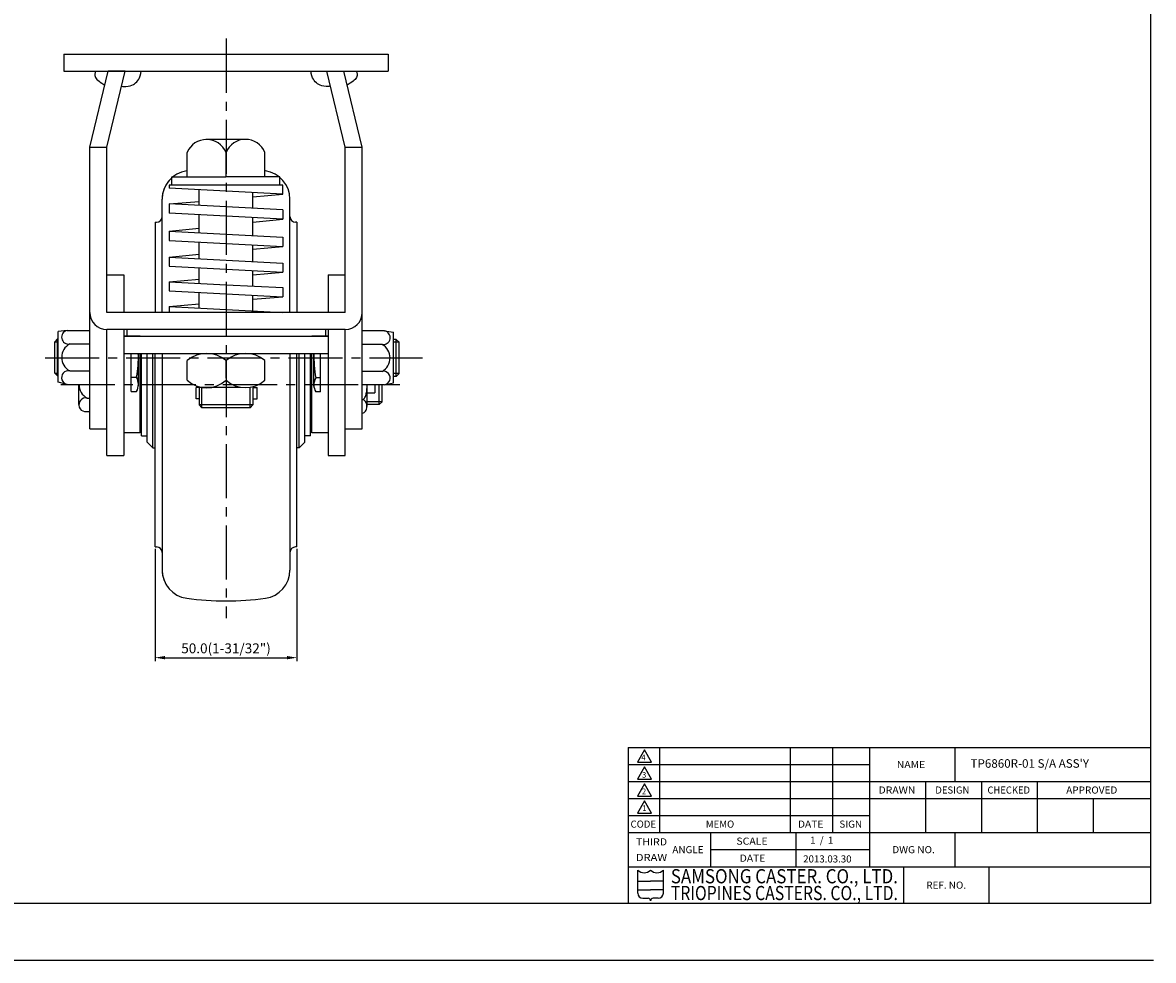
# Model space of a CAD drawing. Extents: x -933 to -140, y 1411 to 1975.
# Drawn here: x -539 to -140, y 1411 to 1742 of the extents above; entities that cross this region are included whole.
import ezdxf
from ezdxf.enums import TextEntityAlignment as Align

# ---------------------------------------------------------------- set-up
doc = ezdxf.new("R2010")
doc.units = 0
doc.linetypes.add('CENTER2', pattern=[28.575, 19.05, -3.175, 3.175, -3.175])
doc.layers.get('0').update_dxf_attribs({"linetype": 'CONTINUOUS'})
doc.layers.get('DEFPOINTS').update_dxf_attribs({"linetype": 'CONTINUOUS'})
doc.layers.add('1', color=4, linetype='CONTINUOUS')
doc.layers.add('3', color=3, linetype='CONTINUOUS')
doc.styles.add('HBRGD', font='ROMAND', dxfattribs={"height": 2.5, "bigfont": 'HBRGD'})
doc.styles.add('ROMANS', font='romans.shx')
doc.dimstyles.get("Standard").update_dxf_attribs({"dimtxt": 2.5, "dimasz": 2.5, "dimexe": 1.25, "dimexo": 0.625, "dimtad": 1, "dimzin": 0, "dimdsep": 46, "dimlunit": 6, "dimtxsty": 'ROMANS', "dimcen": -2.5, "dimclrd": 4, "dimclre": 4, "dimclrt": 7, "dimadec": 0, "dimazin": 0, "dimtfac": 1, "dimtmove": 0, "dimatfit": 3, "dimfxl": 0, "dimtolj": 1, "dimtzin": 0, "dimarcsym": 0})

# ---------------------------------------------------------------- blocks, each defined once
blk = doc.blocks.new('*D66')
at = {"color": 4, "lineweight": -2}
for p, q in [((-491.95, 1556.48), (-491.95, 1516.86)), ((-441.95, 1556.48), (-441.95, 1516.86)), ((-488.45, 1518.11), (-445.45, 1518.11))]:
    blk.add_line(p, q, dxfattribs=at)
at = {"color": 4}
for points in [[(-488.45, 1518.69), (-488.45, 1517.53), (-491.95, 1518.11)], [(-445.45, 1518.69), (-445.45, 1517.53), (-441.95, 1518.11)]]:
    blk.add_solid(points, dxfattribs=at)
at = {"layer": 'DEFPOINTS', "color": 0}
for p in [(-491.95, 1557.11), (-441.95, 1557.11), (-441.95, 1518.11)]:
    blk.add_point(p, dxfattribs=at)
at = {"color": 7, "insert": (-466.95, 1521.4), "char_height": 3.5, "attachment_point": 5, "style": 'ROMANS'}
blk.add_mtext('\\A1;50.0(1-31/32")', dxfattribs=at)

msp = doc.modelspace()

# ---------------------------------------------------------------- linework, layer by layer
at = {"color": 4, "linetype": 'CENTER2'}
for p, q in [((-466.95, 1736.17), (-466.95, 1532.02)), ((-530.68, 1623.73), (-397.73, 1623.71)), ((-525.19, 1614.31), (-405.75, 1614.31))]:
    msp.add_line(p, q, dxfattribs=at)
for p, q in [((-524.1, 1730.75), (-409.8, 1730.75)), ((-524.1, 1730.75), (-524.1, 1724.75)), ((-409.8, 1730.75), (-409.8, 1724.75)), ((-524.1, 1724.75), (-409.8, 1724.75)), ((-514.95, 1697.88), (-508.48, 1724.76)), ((-508.95, 1697.88), (-502.48, 1724.76)), ((-502.48, 1724.76), (-508.48, 1724.76)), ((-431.42, 1724.76), (-425.42, 1724.76)), ((-424.95, 1697.88), (-431.42, 1724.76)), ((-418.95, 1697.88), (-425.42, 1724.76)), ((-514.95, 1598.73), (-514.95, 1697.88)), ((-514.95, 1697.88), (-508.95, 1697.88)), ((-508.95, 1639.73), (-508.95, 1697.88)), ((-459.52, 1700.64), (-474.09, 1700.64)), ((-424.95, 1639.73), (-424.95, 1697.88)), ((-424.95, 1697.88), (-418.95, 1697.88)), ((-418.95, 1598.73), (-418.95, 1697.88)), ((-480.65, 1687.54), (-480.65, 1696.1)), ((-466.95, 1687.54), (-466.95, 1696.1)), ((-453.25, 1687.54), (-453.25, 1696.1)), ((-486.05, 1687.54), (-467.05, 1687.54)), ((-486.05, 1684.54), (-486.05, 1687.54)), ((-448.05, 1687.54), (-467.05, 1687.54)), ((-448.05, 1684.54), (-448.05, 1687.54)), ((-467.05, 1684.54), (-486.95, 1684.54)), ((-466.95, 1682.39), (-486.95, 1683.44)), ((-476.45, 1677.38), (-476.45, 1682.89)), ((-446.95, 1684.54), (-467.05, 1684.54)), ((-446.95, 1681.34), (-466.95, 1682.39)), ((-457.45, 1676.38), (-457.45, 1681.89)), ((-457.45, 1680.45), (-446.95, 1681.34)), ((-446.95, 1681.34), (-446.95, 1684.54)), ((-489.45, 1639.73), (-489.45, 1679.66)), ((-486.95, 1677.93), (-476.45, 1678.83)), ((-466.95, 1676.88), (-486.95, 1677.93)), ((-466.95, 1673.68), (-486.95, 1674.73)), ((-476.45, 1667.75), (-476.45, 1674.18)), ((-446.95, 1675.83), (-466.95, 1676.88)), ((-446.95, 1672.63), (-466.95, 1673.68)), ((-457.45, 1666.75), (-457.45, 1673.18)), ((-446.95, 1675.83), (-446.95, 1672.63)), ((-491.95, 1671.51), (-491.45, 1671.51)), ((-491.95, 1671.51), (-491.95, 1639.73)), ((-486.95, 1668.3), (-476.45, 1669.43)), ((-457.45, 1671.49), (-446.95, 1672.63)), ((-441.95, 1671.51), (-442.45, 1671.51)), ((-441.95, 1671.51), (-441.95, 1639.73)), ((-486.95, 1668.3), (-466.95, 1667.25)), ((-466.95, 1667.25), (-446.95, 1666.2)), ((-446.95, 1666.2), (-446.95, 1662.99)), ((-486.95, 1665.09), (-466.95, 1664.04)), ((-476.45, 1658.64), (-476.45, 1664.54)), ((-466.95, 1664.04), (-446.95, 1662.99)), ((-457.45, 1657.64), (-457.45, 1663.54)), ((-457.45, 1661.99), (-446.95, 1662.99)), ((-486.95, 1659.19), (-476.45, 1660.19)), ((-486.95, 1659.19), (-466.95, 1658.14)), ((-466.95, 1658.14), (-446.95, 1657.09)), ((-486.95, 1655.98), (-466.95, 1654.93)), ((-476.45, 1650), (-476.45, 1655.43)), ((-466.95, 1654.93), (-446.95, 1653.88)), ((-457.45, 1649), (-457.45, 1654.44)), ((-457.45, 1653.01), (-446.95, 1653.88)), ((-446.95, 1657.09), (-446.95, 1653.88)), ((-508.95, 1652.99), (-502.95, 1652.99)), ((-502.95, 1652.99), (-502.95, 1639.73)), ((-486.95, 1650.55), (-476.45, 1651.42)), ((-486.95, 1650.55), (-466.95, 1649.5)), ((-466.95, 1649.5), (-446.95, 1648.45)), ((-430.95, 1652.99), (-424.95, 1652.99)), ((-430.95, 1652.99), (-430.95, 1639.73)), ((-486.95, 1647.34), (-466.95, 1646.29)), ((-476.45, 1641.28), (-476.45, 1646.79)), ((-466.95, 1646.29), (-446.95, 1645.24)), ((-457.45, 1640.29), (-457.45, 1645.79)), ((-446.95, 1648.45), (-446.95, 1645.24)), ((-486.95, 1641.84), (-476.45, 1642.73)), ((-486.95, 1641.84), (-466.95, 1640.79)), ((-457.45, 1644.35), (-446.95, 1645.24)), ((-466.95, 1639.73), (-508.95, 1639.73)), ((-466.95, 1640.79), (-446.95, 1639.74)), ((-424.95, 1639.73), (-466.95, 1639.73)), ((-522.9, 1633.38), (-526.03, 1632.95)), ((-508.95, 1589.31), (-508.95, 1633.7)), ((-466.95, 1633.7), (-508.95, 1633.7)), ((-502.95, 1633.7), (-502.95, 1589.31)), ((-424.95, 1633.7), (-466.95, 1633.7)), ((-430.95, 1633.7), (-430.95, 1589.31)), ((-424.95, 1589.31), (-424.95, 1633.7)), ((-527.28, 1629.38), (-526.28, 1630.38)), ((-527.28, 1618.38), (-527.28, 1629.38)), ((-526.28, 1617.38), (-526.28, 1630.38)), ((-526.03, 1615.12), (-526.03, 1632.95)), ((-502.95, 1632.41), (-502.95, 1614.31)), ((-502.95, 1631.31), (-430.95, 1631.31)), ((-411.1, 1633.21), (-407.97, 1632.78)), ((-407.97, 1614.95), (-407.97, 1632.78)), ((-406.97, 1617.21), (-406.97, 1630.21)), ((-405.97, 1629.21), (-406.97, 1630.21)), ((-522.02, 1628.63), (-515.03, 1628.63)), ((-411.98, 1628.46), (-418.97, 1628.46)), ((-405.97, 1618.21), (-405.97, 1629.21)), ((-502.95, 1625.31), (-430.95, 1625.31)), ((-500.33, 1611.88), (-500.33, 1625.31)), ((-497.83, 1613.92), (-497.83, 1625.31)), ((-497.2, 1597.31), (-497.2, 1625.31)), ((-496.7, 1596.21), (-496.7, 1625.31)), ((-494.7, 1596.21), (-494.7, 1625.31)), ((-492.7, 1592.01), (-492.7, 1625.31)), ((-491.95, 1557.11), (-491.95, 1625.31)), ((-489.45, 1625.31), (-489.45, 1548.96)), ((-480.65, 1615.82), (-480.65, 1622.75)), ((-466.95, 1616.56), (-466.95, 1622.75)), ((-466.95, 1622.75), (-466.95, 1615.82)), ((-453.25, 1615.82), (-453.25, 1622.75)), ((-441.95, 1557.11), (-441.95, 1625.31)), ((-441.2, 1592.01), (-441.2, 1625.31)), ((-439.2, 1596.21), (-439.2, 1625.31)), ((-437.2, 1596.21), (-437.2, 1625.31)), ((-436.7, 1597.31), (-436.7, 1625.31)), ((-435.98, 1613.75), (-435.98, 1625.31)), ((-433.67, 1611.71), (-433.67, 1625.31)), ((-526.28, 1617.38), (-527.28, 1618.38)), ((-522.02, 1619.13), (-515.03, 1619.13)), ((-424.95, 1618.53), (-424.96, 1618.53)), ((-411.98, 1618.96), (-418.97, 1618.96)), ((-406.97, 1617.21), (-405.97, 1618.21)), ((-522.91, 1614.38), (-526.03, 1615.12)), ((-518.76, 1607.23), (-518.76, 1614.38)), ((-457.45, 1613.6), (-457.45, 1607.13)), ((-417.35, 1614.21), (-417.35, 1606.61)), ((-414.5, 1614.21), (-414.5, 1611.34)), ((-412.96, 1607.28), (-412.96, 1614.21)), ((-411.96, 1608.28), (-411.96, 1614.21)), ((-411.09, 1614.21), (-407.97, 1614.95)), ((-515.9, 1609.56), (-514.95, 1609.56)), ((-461.88, 1613.32), (-477.51, 1613.32)), ((-477.51, 1609.32), (-477.51, 1613.32)), ((-476.45, 1613.32), (-476.45, 1607.13)), ((-475.25, 1613.27), (-458.5, 1613.38)), ((-457.45, 1613.32), (-455.97, 1613.32)), ((-455.97, 1609.32), (-455.97, 1613.32)), ((-417.35, 1611.34), (-414.5, 1611.34)), ((-476.45, 1609.32), (-477.51, 1609.32)), ((-457.45, 1607.13), (-476.45, 1607.13)), ((-475.45, 1606.13), (-476.45, 1607.13)), ((-458.45, 1606.13), (-475.45, 1606.13)), ((-457.45, 1607.13), (-458.45, 1606.13)), ((-457.45, 1609.32), (-455.97, 1609.32)), ((-424.95, 1609.03), (-424.96, 1609.03)), ((-418.85, 1609.03), (-418.95, 1609.03)), ((-412.96, 1607.28), (-411.96, 1608.28)), ((-514.95, 1598.73), (-508.95, 1598.73)), ((-497.2, 1599.21), (-496.7, 1599.21)), ((-494.7, 1596.21), (-494.7, 1599.21)), ((-494.7, 1594.01), (-494.7, 1599.21)), ((-439.2, 1596.21), (-439.2, 1599.21)), ((-439.2, 1594.01), (-439.2, 1599.21)), ((-436.7, 1599.21), (-437.2, 1599.21)), ((-424.95, 1598.73), (-418.95, 1598.73)), ((-496.7, 1596.21), (-494.7, 1596.21)), ((-494.7, 1594.01), (-492.7, 1592.01)), ((-439.2, 1594.01), (-441.2, 1592.01)), ((-437.2, 1596.21), (-439.2, 1596.21)), ((-492.7, 1592.01), (-491.95, 1592.01)), ((-441.2, 1592.01), (-441.95, 1592.01)), ((-508.95, 1589.31), (-502.95, 1589.31)), ((-430.95, 1589.31), (-424.95, 1589.31)), ((-491.95, 1557.11), (-491.45, 1557.11)), ((-441.95, 1557.11), (-442.45, 1557.11))]:
    msp.add_line(p, q)
at = {"color": 7}
for p, q in [((-486.95, 1684.54), (-486.95, 1683.44)), ((-486.95, 1677.93), (-486.95, 1674.73)), ((-444.45, 1639.73), (-444.45, 1679.66)), ((-486.95, 1668.3), (-486.95, 1665.09)), ((-486.95, 1659.19), (-486.95, 1655.98)), ((-486.95, 1650.55), (-486.95, 1647.34)), ((-486.95, 1641.84), (-486.95, 1639.73)), ((-522.9, 1633.38), (-515.03, 1633.38)), ((-501.95, 1633.7), (-501.95, 1631.31)), ((-431.95, 1633.7), (-431.95, 1631.31)), ((-526.28, 1630.38), (-526.03, 1630.38)), ((-497.2, 1631.31), (-502.95, 1631.31)), ((-430.95, 1631.31), (-436.7, 1631.31)), ((-411.1, 1633.21), (-418.97, 1633.21)), ((-406.97, 1630.21), (-407.97, 1630.21)), ((-444.45, 1625.31), (-444.45, 1548.96)), ((-526.28, 1617.38), (-526.03, 1617.38)), ((-522.91, 1614.38), (-515.03, 1614.38)), ((-502.95, 1614.38), (-500.33, 1614.38)), ((-500.33, 1616.88), (-498.47, 1616.88)), ((-433.67, 1616.71), (-435.34, 1616.71)), ((-430.95, 1614.21), (-433.67, 1614.21)), ((-411.09, 1614.21), (-418.97, 1614.21)), ((-406.97, 1617.21), (-407.97, 1617.21)), ((-500.33, 1611.88), (-498.48, 1611.88)), ((-433.67, 1611.71), (-435.33, 1611.71)), ((-412.96, 1607.28), (-417.35, 1607.28)), ((-516.79, 1604.8), (-514.95, 1604.8)), ((-424.95, 1604.28), (-424.96, 1604.28)), ((-418.85, 1604.28), (-418.95, 1604.28)), ((-497.2, 1597.31), (-502.95, 1597.31)), ((-430.95, 1597.31), (-436.7, 1597.31))]:
    msp.add_line(p, q, dxfattribs=at)
at = {"color": 6}
for p, q in [((-527.28, 1629.38), (-526.03, 1629.38)), ((-405.97, 1629.21), (-407.97, 1629.21)), ((-527.28, 1618.38), (-526.03, 1618.38)), ((-405.97, 1618.21), (-407.97, 1618.21)), ((-411.96, 1608.28), (-417.35, 1608.28))]:
    msp.add_line(p, q, dxfattribs=at)
at = {"color": 4}
for p, q in [((-475.45, 1606.13), (-475.45, 1613.3)), ((-458.45, 1606.13), (-458.45, 1613.39))]:
    msp.add_line(p, q, dxfattribs=at)
at = {"color": 6}
for points in [[(-512.84, 1724.75), (-513.05, 1724.18), (-513.16, 1723.63), (-513.17, 1723.17), (-513.07, 1722.77), (-512.91, 1722.42), (-512.68, 1722.11), (-512.41, 1721.8), (-512.08, 1721.5), (-511.7, 1721.18), (-511.24, 1720.84), (-510.69, 1720.47), (-510.04, 1720.05), (-509.67, 1719.81)], [(-503.77, 1719.41), (-503.26, 1719.36), (-502.23, 1719.34), (-501.38, 1719.4), (-500.68, 1719.54), (-500.09, 1719.74), (-499.6, 1720), (-499.18, 1720.3), (-498.79, 1720.62), (-498.41, 1720.97), (-498.05, 1721.37), (-497.72, 1721.83), (-497.43, 1722.39), (-497.18, 1723.06), (-496.99, 1723.88), (-496.89, 1724.75)], [(-430.14, 1719.41), (-430.64, 1719.36), (-431.67, 1719.34), (-432.52, 1719.4), (-433.22, 1719.54), (-433.81, 1719.74), (-434.3, 1720), (-434.72, 1720.3), (-435.11, 1720.62), (-435.49, 1720.97), (-435.85, 1721.37), (-436.18, 1721.83), (-436.47, 1722.39), (-436.72, 1723.06), (-436.91, 1723.88), (-437.01, 1724.75)], [(-421.07, 1724.75), (-420.85, 1724.18), (-420.74, 1723.63), (-420.74, 1723.17), (-420.83, 1722.77), (-421, 1722.42), (-421.22, 1722.11), (-421.49, 1721.8), (-421.82, 1721.5), (-422.2, 1721.18), (-422.66, 1720.84), (-423.21, 1720.47), (-423.86, 1720.05), (-424.23, 1719.81)]]:
    msp.add_lwpolyline(points, dxfattribs=at)
for points in [[(-418.85, 1609.03, 0.226362), (-418.36, 1609.26, 0.089469), (-417.73, 1610.42, 0.0464), (-417.39, 1611.83, 0.034504), (-417.26, 1613.78, 0.007631), (-417.27, 1614.21, 0.0464)], [(-418.85, 1604.28, 0.146186), (-418.32, 1604.44, 0.10716), (-417.79, 1604.97, 0.076994), (-417.47, 1605.7, 0.064034), (-417.35, 1606.65, 0.064034), (-417.47, 1607.6, 0.076994), (-417.79, 1608.33, 0.10716), (-418.32, 1608.87, 0.146186), (-418.85, 1609.03, 0.146186)]]:
    msp.add_lwpolyline(points, format="xyb")
for centre, radius, start, end in [((-473.8, 1693.21), 7.44, 22.9064, 157.0936), ((-460.1, 1693.24), 7.43, 22.7048, 157.2952), ((-479.45, 1679.66), 10, 97.8089, 180), ((-454.45, 1679.66), 10, 0, 82.1911), ((-479.45, 1679.66), 10, 140.9126, 180), ((-491.45, 1673.51), 2, 270, 0), ((-442.45, 1673.51), 2, 180, 270), ((-508.95, 1639.7), 6, 180, 270), ((-424.95, 1639.7), 6, 270, 0), ((-522.46, 1631), 2.42, 100.4873, 280.4873), ((-411.54, 1630.83), 2.42, 259.5127, 79.5127), ((-519.45, 1623.88), 5.4, 118.4382, 241.5618), ((-414.55, 1623.71), 5.4, 298.4382, 61.5618), ((-536.08, 1623.88), 38.26, 349.4575, 2.1458), ((-473.8, 1614.78), 10.51, 49.3131, 130.6869), ((-460.1, 1614.75), 10.53, 49.4413, 130.5587), ((-397.73, 1623.71), 38.26, 177.5985, 190.5425), ((-513.33, 1614.3), 5.4, 179.197, 241.5618), ((-502.83, 1614.39), 5.02, 329.985, 29.7356), ((-473.8, 1623.32), 10.16, 227.6277, 312.3723), ((-460.1, 1623.7), 10.45, 229.0291, 310.9709), ((-430.98, 1614.22), 5.02, 150.2644, 210.015), ((-491.45, 1555.11), 2, 0, 90), ((-442.45, 1555.11), 2, 90, 180), ((-479.45, 1548.96), 10, 180, 262.1911), ((-479.45, 1548.96), 10, 180, 219.0874), ((-454.45, 1548.96), 10, 277.8089, 0), ((-466.95, 1640.11), 102, 262.1911, 277.8089)]:
    msp.add_arc(centre, radius, start, end)
at = {"color": 7}
for centre, start, end in [((-522.46, 1616.76), 79.365, 259.365), ((-411.54, 1616.59), 280.635, 100.635), ((-516.35, 1607.18), 79.365, 259.365)]:
    msp.add_arc(centre, 2.42, start, end, dxfattribs=at)
at = {"layer": '1', "color": 7}
for p, q in [((-325.24, 1486.48), (-325.24, 1431.48)), ((-325.24, 1486.48), (-141.24, 1486.48)), ((-314.24, 1486.48), (-314.24, 1456.48)), ((-268.24, 1486.48), (-268.24, 1456.48)), ((-253.24, 1486.48), (-253.24, 1456.48)), ((-240.24, 1486.48), (-240.24, 1444.48)), ((-210.24, 1486.48), (-210.24, 1474.48)), ((-325.24, 1480.48), (-240.24, 1480.48)), ((-325.24, 1474.48), (-141.24, 1474.48)), ((-220.54, 1474.48), (-220.54, 1456.48)), ((-200.84, 1474.48), (-200.84, 1456.48)), ((-181.14, 1474.48), (-181.14, 1456.48)), ((-325.24, 1468.48), (-141.24, 1468.48)), ((-161.44, 1468.48), (-161.44, 1456.48)), ((-325.24, 1462.48), (-240.24, 1462.48)), ((-325.24, 1456.48), (-141.24, 1456.48)), ((-296.24, 1456.48), (-296.24, 1444.48)), ((-266.24, 1456.48), (-266.24, 1444.48)), ((-210.24, 1456.48), (-210.24, 1444.48)), ((-296.24, 1450.48), (-240.24, 1450.48)), ((-325.24, 1444.48), (-141.24, 1444.48)), ((-228.24, 1444.48), (-228.24, 1431.48)), ((-198.24, 1444.48), (-198.24, 1431.48))]:
    msp.add_line(p, q, dxfattribs=at)
at = {"layer": '3'}
for p, q in [((-141.24, 1975.48), (-141.24, 1431.48)), ((-321.88, 1435.16), (-321.88, 1443.26)), ((-312.88, 1435.16), (-312.88, 1443.26)), ((-321.88, 1439.36), (-317.38, 1439.36)), ((-312.88, 1439.36), (-317.38, 1439.36)), ((-321.88, 1436.36), (-317.38, 1436.36)), ((-312.88, 1436.36), (-317.38, 1436.36)), ((-141.24, 1431.48), (-913.24, 1431.48)), ((-320.08, 1433.36), (-318.28, 1433.36)), ((-314.68, 1433.36), (-316.48, 1433.36))]:
    msp.add_line(p, q, dxfattribs=at)
at = {"layer": '3', "color": 4}
for p, q in [((-319.52, 1485.64), (-322.02, 1481.31)), ((-317.02, 1481.31), (-319.52, 1485.64)), ((-322.02, 1481.31), (-317.02, 1481.31)), ((-319.52, 1479.64), (-322.02, 1475.31)), ((-317.02, 1475.31), (-319.52, 1479.64)), ((-322.02, 1475.31), (-317.02, 1475.31)), ((-319.52, 1473.64), (-322.02, 1469.31)), ((-317.02, 1469.31), (-319.52, 1473.64)), ((-322.02, 1469.31), (-317.02, 1469.31)), ((-319.52, 1467.64), (-322.02, 1463.31)), ((-317.02, 1463.31), (-319.52, 1467.64)), ((-322.02, 1463.31), (-317.02, 1463.31))]:
    msp.add_line(p, q, dxfattribs=at)
at = {"layer": '3', "color": 7}
msp.add_line((-140.24, 1411.48), (-933.24, 1411.48), dxfattribs=at)
at = {"layer": '3'}
for centre, radius, start, end in [((-319.63, 1445.62), 3.26, 226.3972, 313.6028), ((-315.13, 1445.62), 3.26, 226.3972, 313.6028), ((-320.08, 1435.16), 1.8, 180, 270), ((-314.68, 1435.16), 1.8, 270, 0), ((-318.28, 1432.46), 0.9, 0, 90), ((-316.48, 1432.46), 0.9, 90, 180)]:
    msp.add_arc(centre, radius, start, end, dxfattribs=at)
at = {"layer": 'DEFPOINTS', "color": 0, "linetype": 'ByBlock'}
for p in [(-514.95, 1598.73), (-418.95, 1598.73), (-502.95, 1589.31), (-430.95, 1589.31)]:
    msp.add_point(p, dxfattribs=at)

# ---------------------------------------------------------------- texts
at = {"attachment_point": 1, "style": 'ROMANS'}
for s, insert, char_height, width in [("TP6860R-01 S/A ASS'Y", (-204.65, 1482.34), 3, 92.25), ('1  /  1', (-261.18, 1455.06), 2.5, 26), ('2013.03.30', (-263.61, 1448.46), 2.5, 26)]:
    msp.add_mtext(s, dxfattribs=dict(at, insert=insert, char_height=char_height, width=width))
at = {"layer": '1', "style": 'HBRGD'}
for s, p in [('4', (-320.64, 1481.97)), ('3', (-320.39, 1475.84)), ('2', (-320.43, 1470.01)), ('1', (-320.32, 1464.07))]:
    msp.add_text(s, height=2, dxfattribs=at).set_placement(p)
for s, width, p, p2 in [('NAME', 1.02439, (-230.62, 1479.23), (-220.62, 1479.23)), ('DRAWN', 1.04, (-237.08, 1470.23), (-224.08, 1470.23)), ('DESIGN', 0.933333, (-217.06, 1470.23), (-205.06, 1470.23)), ('CHECKED', 0.893617, (-198.7, 1470.23), (-183.7, 1470.23)), ('APPROVED', 0.950943, (-170.95, 1470.23), (-152.95, 1470.23)), ('CODE', 0.945, (-324.44, 1458.23), (-315.44, 1458.23)), ('MEMO', 0.976744, (-297.92, 1458.23), (-287.92, 1458.23)), ('DATE', 1.021622, (-265.47, 1458.23), (-256.47, 1458.23)), ('SIGN', 0.988235, (-250.86, 1458.23), (-242.86, 1458.23)), ('THIRD', 1.074419, (-322.55, 1451.98), (-311.55, 1451.98)), ('SCALE', 0.982979, (-287.14, 1452.23), (-276.14, 1452.23)), ('ANGLE', 0.9625, (-309.71, 1449.23), (-298.71, 1449.23)), ('DWG NO.', 0.9, (-232.24, 1449.23), (-217.24, 1449.23)), ('DRAW', 1.087059, (-322.55, 1446.48), (-311.55, 1446.48)), ('DATE', 1.021622, (-285.96, 1446.23), (-276.96, 1446.23)), ('REF. NO.', 0.84, (-220.24, 1436.73), (-206.24, 1436.73))]:
    msp.add_text(s, height=2.5, dxfattribs=dict(at, width=width)).set_placement(p, p2, align=Align.FIT)
at = {"layer": '1', "color": 3, "style": 'HBRGD'}
for s, width, p, p2 in [('SAMSONG CASTER. CO., LTD.', 0.719486, (-310.24, 1438.62), (-230.24, 1438.62)), ('TRIOPINES CASTERS. CO., LTD.', 0.677419, (-310.24, 1432.7), (-230.24, 1432.7))]:
    msp.add_text(s, height=5, dxfattribs=dict(at, width=width)).set_placement(p, p2, align=Align.FIT)

# ---------------------------------------------------------------- dimensions: what is measured, and where the dimension line sits
dim = msp.add_linear_dim(base=(-441.95, 1518.11), p1=(-491.95, 1557.11), p2=(-441.95, 1557.11), text='<>(1-31/32")', dimstyle='Standard', override={"dimtxt": 3.5, "dimasz": 3.5, "dimdec": 1, "dimlunit": 2, "dimadec": 2, "dimtdec": 1})
dim.commit()
dim.dimension.update_dxf_attribs({"geometry": '*D66', "text_midpoint": (-466.95, 1521.4)})

doc.saveas('drawing.dxf')
